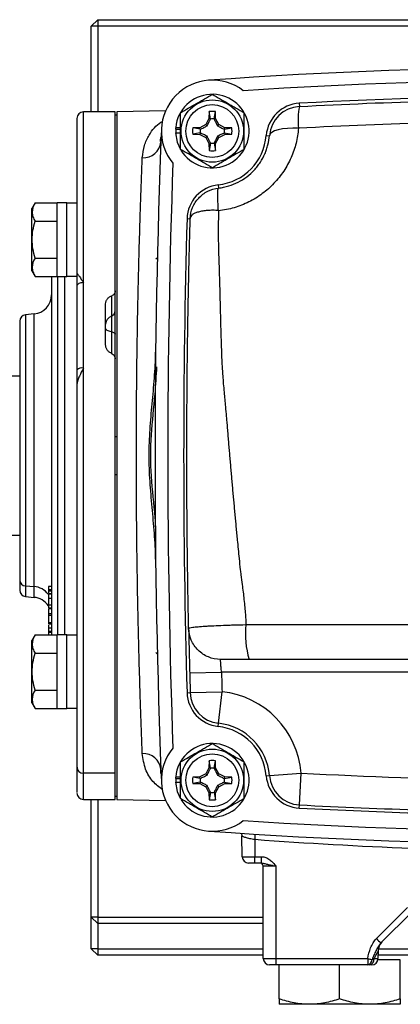
# Model space of a CAD drawing. Units: inches. Extents: x -11.4 to 38.4, y -8.3 to 20.2.
# Drawn here: x 31.7 to 34, y 2.9 to 9 of the extents above; entities that cross this region are included whole.
import ezdxf

# ---------------------------------------------------------------- set-up
doc = ezdxf.new("R2010")
doc.units = ezdxf.units.IN
doc.header["$MEASUREMENT"] = 0

msp = doc.modelspace()

# ---------------------------------------------------------------- linework, layer by layer
at = {"color": 7, "linetype": 'Continuous', "lineweight": 25}
for p, q in [((32.1353, 9.0072), (32.0959, 8.9678)), ((32.0959, 8.4363), (32.0959, 8.9678)), ((32.1353, 8.9678), (32.0959, 8.9678)), ((32.1353, 9.0072), (34.5701, 9.0072)), ((32.1353, 9.0072), (32.1353, 8.9678)), ((34.434, 8.9678), (32.1353, 8.9678)), ((32.1353, 8.9678), (32.1353, 8.4363)), ((33.3817, 8.49), (33.3828, 8.4703)), ((32.2436, 8.4363), (32.0467, 8.4363)), ((32.0467, 7.3809), (32.0467, 8.4363)), ((32.2436, 7.3299), (32.2436, 8.4363)), ((32.2534, 8.4166), (32.2436, 8.4166)), ((32.5551, 8.4439), (32.2534, 8.4363)), ((32.2534, 8.4363), (32.2534, 4.1844)), ((32.824, 8.4386), (32.8232, 8.3955)), ((32.8326, 8.3931), (32.824, 8.4386)), ((32.8553, 8.3931), (32.864, 8.4386)), ((32.8647, 8.3955), (32.864, 8.4386)), ((32.8036, 8.3586), (32.7667, 8.339)), ((32.8232, 8.3955), (32.8036, 8.3586)), ((32.8119, 8.3503), (32.8036, 8.3586)), ((32.8326, 8.3931), (32.8232, 8.3955)), ((32.8553, 8.3931), (32.8647, 8.3955)), ((32.8843, 8.3586), (32.8647, 8.3955)), ((32.8761, 8.3503), (32.8843, 8.3586)), ((32.9212, 8.339), (32.8843, 8.3586)), ((32.6169, 8.33), (32.6179, 8.33)), ((32.6169, 8.3064), (32.6471, 8.3064)), ((32.6177, 8.3404), (32.6471, 8.3404)), ((32.6179, 8.33), (32.6471, 8.33)), ((32.7667, 8.339), (32.7236, 8.3382)), ((32.7691, 8.3296), (32.7236, 8.3382)), ((32.7691, 8.3069), (32.7236, 8.2982)), ((32.7236, 8.2982), (32.7667, 8.2975)), ((32.7691, 8.3296), (32.7667, 8.339)), ((32.7691, 8.3069), (32.7667, 8.2975)), ((32.7667, 8.2975), (32.8036, 8.2779)), ((32.8119, 8.2861), (32.8036, 8.2779)), ((32.8761, 8.2861), (32.8843, 8.2779)), ((32.8843, 8.2779), (32.9212, 8.2975)), ((32.9188, 8.3296), (32.9212, 8.339)), ((32.9188, 8.3296), (32.9644, 8.3382)), ((32.9188, 8.3069), (32.9644, 8.2982)), ((32.9188, 8.3069), (32.9212, 8.2975)), ((32.9644, 8.3382), (32.9212, 8.339)), ((32.9212, 8.2975), (32.9644, 8.2982)), ((33.1775, 8.2912), (33.1971, 8.2896)), ((32.8036, 8.2779), (32.8232, 8.241)), ((32.8326, 8.2434), (32.8232, 8.241)), ((32.8232, 8.241), (32.824, 8.1978)), ((32.8326, 8.2434), (32.824, 8.1978)), ((32.8553, 8.2434), (32.864, 8.1978)), ((32.8553, 8.2434), (32.8647, 8.241)), ((32.864, 8.1978), (32.8647, 8.241)), ((32.8647, 8.241), (32.8843, 8.2779)), ((32.8805, 7.9856), (32.8827, 7.966)), ((31.7477, 7.8739), (31.7278, 7.8395)), ((31.7477, 7.8739), (31.8853, 7.8739)), ((31.9444, 7.874), (31.8853, 7.874)), ((31.8853, 7.4193), (31.8853, 7.874)), ((31.9444, 7.4193), (31.9444, 7.874)), ((32.0073, 7.873), (31.9444, 7.873)), ((32.0073, 7.873), (32.0073, 7.4202)), ((31.7278, 7.4537), (31.7278, 7.8395)), ((31.7477, 7.7603), (31.8853, 7.7603)), ((32.6877, 7.7765), (32.7074, 7.776)), ((31.7477, 7.533), (31.8853, 7.533)), ((32.4955, 7.5285), (32.5042, 7.5372)), ((31.7278, 7.4537), (31.7477, 7.4193)), ((32.0073, 7.4388), (32.0073, 7.3611)), ((31.7477, 7.4193), (31.8853, 7.4193)), ((31.8853, 7.4193), (31.9444, 7.4193)), ((31.8872, 7.4193), (31.8872, 5.2014)), ((31.9327, 5.2014), (31.9327, 7.4193)), ((31.9444, 7.4202), (32.0073, 7.4202)), ((32.0467, 6.8521), (32.0467, 7.3809)), ((32.2436, 7.3223), (32.2436, 7.3299)), ((32.2436, 6.9086), (32.2436, 7.3223)), ((32.1845, 6.9949), (32.1845, 7.2495)), ((32.2199, 7.2979), (32.2199, 7.1732)), ((31.742, 7.1867), (31.689, 7.1821)), ((31.689, 7.1821), (31.689, 5.505)), ((31.742, 5.5007), (31.742, 7.1867)), ((32.2199, 7.1732), (32.2199, 7.0767)), ((32.2199, 7.0767), (32.2199, 6.9433)), ((32.2436, 4.3462), (32.2436, 6.9086)), ((32.0073, 6.8421), (32.0073, 6.7535)), ((32.0467, 4.3462), (32.0467, 6.8521)), ((31.653, 6.8025), (31.5841, 6.8025)), ((32.2436, 6.4285), (32.2534, 6.4285)), ((32.2534, 6.1922), (32.2436, 6.1922)), ((31.5841, 5.8182), (31.653, 5.8182)), ((31.689, 5.505), (31.742, 5.5007)), ((31.689, 5.505), (31.689, 5.4386)), ((31.742, 5.434), (31.742, 5.5007)), ((31.8499, 5.5017), (31.8302, 5.5017)), ((31.8499, 5.501), (31.8302, 5.501)), ((31.8302, 5.4833), (31.8499, 5.4833)), ((31.8302, 5.4833), (31.8302, 5.4747)), ((31.689, 5.4386), (31.742, 5.434)), ((31.8302, 5.4747), (31.8499, 5.4747)), ((31.8499, 5.456), (31.8302, 5.456)), ((31.8302, 5.4548), (31.8499, 5.4548)), ((31.8302, 5.429), (31.8499, 5.429)), ((31.8302, 5.3884), (31.8499, 5.3884)), ((31.8302, 5.3691), (31.8499, 5.3691)), ((31.8302, 5.3652), (31.8499, 5.3652)), ((31.8302, 5.3633), (31.8302, 5.3631)), ((31.8499, 5.3631), (31.8302, 5.3631)), ((31.8302, 5.3631), (31.8302, 5.3334)), ((31.8302, 5.3334), (31.8499, 5.3334)), ((31.8302, 5.3334), (31.8302, 5.3246)), ((31.8302, 5.3246), (31.8499, 5.3246)), ((31.8302, 5.3246), (31.8302, 5.2783)), ((31.8302, 5.2783), (31.8499, 5.2783)), ((31.8302, 5.2783), (31.8302, 5.2694)), ((31.8302, 5.2694), (31.8499, 5.2694)), ((31.8302, 5.2612), (31.8302, 5.256)), ((31.8302, 5.2456), (31.8499, 5.2456)), ((33.0517, 5.2653), (37.0457, 5.2653)), ((31.7477, 5.2014), (31.7278, 5.167)), ((31.7477, 5.2014), (31.8853, 5.2014)), ((31.8302, 5.2239), (31.8499, 5.2239)), ((31.8302, 5.2185), (31.8499, 5.2185)), ((31.9444, 5.2014), (31.8853, 5.2014)), ((31.8853, 4.7467), (31.8853, 5.2014)), ((31.9444, 4.7467), (31.9444, 5.2014)), ((32.0073, 5.2005), (31.9444, 5.2005)), ((32.0073, 5.2005), (32.0073, 4.7477)), ((31.7278, 4.7812), (31.7278, 5.167)), ((31.7477, 5.0877), (31.8853, 5.0877)), ((32.5042, 5.0835), (32.4955, 5.0922)), ((37.0258, 5.0505), (33.0716, 5.0505)), ((32.7041, 4.9666), (32.9008, 4.9718)), ((37.1965, 4.9718), (32.9008, 4.9718)), ((31.7477, 4.8604), (31.8853, 4.8604)), ((32.6877, 4.8442), (32.7074, 4.8447)), ((32.7074, 4.8447), (32.9042, 4.8504)), ((32.8827, 4.6547), (32.9042, 4.8504)), ((31.7278, 4.7812), (31.7477, 4.7468)), ((31.7477, 4.7468), (31.8853, 4.7468)), ((31.8853, 4.7467), (31.9444, 4.7467)), ((31.9444, 4.7477), (32.0073, 4.7477)), ((32.8805, 4.6351), (32.8827, 4.6547)), ((32.824, 4.4229), (32.8232, 4.3797)), ((32.8326, 4.3773), (32.824, 4.4229)), ((32.8553, 4.3773), (32.864, 4.4229)), ((32.8647, 4.3797), (32.864, 4.4229)), ((32.2436, 4.3462), (32.0467, 4.3462)), ((32.0467, 4.1844), (32.0467, 4.3462)), ((32.2436, 4.1844), (32.2436, 4.3462)), ((32.6177, 4.3247), (32.6471, 4.3247)), ((32.8036, 4.3428), (32.7667, 4.3232)), ((32.8232, 4.3797), (32.8036, 4.3428)), ((32.8119, 4.3346), (32.8036, 4.3428)), ((32.8326, 4.3773), (32.8232, 4.3797)), ((32.8553, 4.3773), (32.8647, 4.3797)), ((32.8843, 4.3428), (32.8647, 4.3797)), ((32.8761, 4.3346), (32.8843, 4.3428)), ((32.9212, 4.3232), (32.8843, 4.3428)), ((33.1775, 4.3295), (33.1971, 4.3311)), ((33.1971, 4.3311), (33.3933, 4.347)), ((33.3828, 4.1504), (33.3933, 4.347)), ((32.6169, 4.3143), (32.6179, 4.3143)), ((32.6169, 4.2907), (32.6471, 4.2907)), ((32.6179, 4.3143), (32.6471, 4.3143)), ((32.7667, 4.3232), (32.7236, 4.3225)), ((32.7691, 4.3138), (32.7236, 4.3225)), ((32.7691, 4.2911), (32.7236, 4.2825)), ((32.7236, 4.2825), (32.7667, 4.2817)), ((32.7691, 4.3138), (32.7667, 4.3232)), ((32.7691, 4.2911), (32.7667, 4.2817)), ((32.7667, 4.2817), (32.8036, 4.2621)), ((32.8119, 4.2704), (32.8036, 4.2621)), ((32.8761, 4.2704), (32.8843, 4.2621)), ((32.8843, 4.2621), (32.9212, 4.2817)), ((32.9188, 4.3138), (32.9212, 4.3232)), ((32.9188, 4.3138), (32.9644, 4.3225)), ((32.9188, 4.2911), (32.9644, 4.2825)), ((32.9188, 4.2911), (32.9212, 4.2817)), ((32.9644, 4.3225), (32.9212, 4.3232)), ((32.9212, 4.2817), (32.9644, 4.2825)), ((32.2436, 4.204), (32.2534, 4.204)), ((32.8036, 4.2621), (32.8232, 4.2252)), ((32.8326, 4.2276), (32.8232, 4.2252)), ((32.8232, 4.2252), (32.824, 4.1821)), ((32.8326, 4.2276), (32.824, 4.1821)), ((32.8553, 4.2276), (32.864, 4.1821)), ((32.8553, 4.2276), (32.8647, 4.2252)), ((32.864, 4.1821), (32.8647, 4.2252)), ((32.8647, 4.2252), (32.8843, 4.2621)), ((32.0467, 4.1844), (32.2436, 4.1844)), ((32.0959, 3.456), (32.0959, 4.1844)), ((32.1353, 4.1844), (32.1353, 3.456)), ((32.2534, 4.1844), (32.5551, 4.1768)), ((33.3817, 4.1307), (33.3828, 4.1504)), ((33.0291, 3.8293), (33.0269, 3.9593)), ((33.106, 3.9351), (33.1079, 3.8293)), ((33.1079, 3.7907), (33.0685, 3.7907)), ((33.1079, 3.8293), (33.1479, 3.8293)), ((33.1079, 3.7907), (33.1079, 3.8293)), ((33.1479, 3.7907), (33.1079, 3.7907)), ((33.1479, 3.7907), (33.1479, 3.8293)), ((33.1589, 3.2001), (33.1589, 3.771)), ((33.2377, 3.7713), (33.2377, 3.1994)), ((33.8588, 3.323), (34.0511, 3.5153)), ((34.079, 3.4882), (33.8867, 3.2959)), ((32.0959, 3.456), (32.1353, 3.4166)), ((32.1353, 3.456), (32.0959, 3.456)), ((32.0959, 3.2592), (32.0959, 3.456)), ((32.1353, 3.456), (33.1589, 3.456)), ((32.1353, 3.456), (32.1353, 3.4166)), ((33.1589, 3.4166), (32.1353, 3.4166)), ((32.1353, 3.4166), (32.1353, 3.2592)), ((32.1353, 3.2592), (32.0959, 3.2592)), ((32.0959, 3.2592), (32.1353, 3.2198)), ((32.1353, 3.2592), (33.1589, 3.2592)), ((32.1353, 3.2592), (32.1353, 3.2198)), ((33.8691, 3.247), (33.8683, 3.1994)), ((33.8702, 3.2592), (36.2271, 3.2592)), ((33.1589, 3.2198), (32.1353, 3.2198)), ((33.2377, 3.1994), (33.8052, 3.1994)), ((33.2377, 3.1994), (33.2377, 3.1607)), ((33.8052, 3.1994), (33.8052, 3.1607)), ((34.0054, 3.1922), (33.8675, 3.1922)), ((36.2288, 3.2198), (33.8686, 3.2198)), ((34.0054, 2.9501), (34.0054, 3.1922)), ((33.2377, 3.1607), (33.1983, 3.1607)), ((33.8052, 3.1607), (33.2377, 3.1607)), ((33.2573, 2.9501), (33.2573, 3.1607)), ((33.6314, 2.9501), (33.6314, 3.1607)), ((33.8289, 3.1607), (33.817, 3.1607)), ((33.4444, 2.9166), (33.2573, 2.9166)), ((33.8184, 2.9166), (33.4444, 2.9166)), ((34.0054, 2.9166), (33.8184, 2.9166))]:
    msp.add_line(p, q, dxfattribs=at)
at = {"color": 7, "linetype": 'Continuous', "lineweight": 25, "flags": 128}
for points in [[(32.6169, 8.3064), (32.6273, 8.2494), (32.6453, 8.2076)], [(33.3769, 8.3355), (33.3416, 8.3362), (33.3081, 8.3347), (33.2774, 8.3313), (33.2505, 8.3259), (33.2284, 8.3188), (33.2118, 8.3102), (33.2013, 8.3003), (33.1971, 8.2896)], [(32.0467, 7.3809), (32.039, 7.3805), (32.0316, 7.3794), (32.0248, 7.3776), (32.0189, 7.3751), (32.014, 7.3721), (32.0103, 7.3687), (32.0081, 7.365), (32.0073, 7.3611)], [(32.2199, 7.0767), (32.2124, 7.0783), (32.2055, 7.0802), (32.1993, 7.0825), (32.1942, 7.0851), (32.19, 7.0879), (32.187, 7.091), (32.1851, 7.0942), (32.1845, 7.0975)], [(32.2199, 7.0767), (32.225, 7.0757), (32.2296, 7.0744), (32.2337, 7.0729), (32.2371, 7.0712), (32.2399, 7.0693), (32.2419, 7.0672), (32.2432, 7.0651), (32.2436, 7.0629)], [(32.6169, 4.2907), (32.6273, 4.2337), (32.6453, 4.1919)], [(33.0251, 3.9744), (33.0253, 3.9736), (33.0269, 3.9593)]]:
    msp.add_lwpolyline(points, dxfattribs=at)
at = {"color": 7, "linetype": 'Continuous', "lineweight": 25}
for centre, radius in [((32.844, 8.3182), 0.1929), ((32.844, 8.3182), 0.1634), ((32.844, 4.3025), 0.1929), ((32.844, 4.3025), 0.1634)]:
    msp.add_circle(centre, radius, dxfattribs=at)
for centre, radius, start, end in [((35.0487, -22.5085), 31.2205, 85.90918, 94.09082), ((32.844, 8.3182), 0.315, 52.48845, 219.2794), ((35.0487, -22.5085), 31.1417, 86.29393, 93.70607), ((32.844, 8.3182), 0.2274, 211.55156, 174.39054), ((35.0487, -22.5085), 31.0433, 86.92184, 93.07816), ((33.3933, 8.2737), 0.2165, 93.07816, 175.3716), ((33.3933, 8.2737), 0.1969, 93.07816, 175.3716), ((33.7994, 8.3847), 0.4253, 168.38933, 186.63991), ((32.0467, 8.397), 0.0394, 90, 180), ((32.844, 8.3182), 0.122, 80.57034, 99.42966), ((32.844, 8.3182), 0.075, 81.12288, 98.87712), ((84.0251, 6.3103), 51.5354, 177.75339, 182.24661), ((32.844, 8.3182), 0.2274, 174.39054, 177.02226), ((32.844, 8.3182), 0.2264, 177.0093, 182.9907), ((32.844, 8.3182), 0.122, 170.57034, 189.42966), ((32.844, 8.3182), 0.075, 171.12288, 188.87712), ((32.844, 8.3182), 0.3346, 276.27184, 355.3716), ((32.844, 8.3182), 0.075, 351.12288, 8.87712), ((32.844, 8.3182), 0.122, 350.57034, 9.42966), ((32.4169, 8.2626), 0.1099, 266.96682, 353.69193), ((32.844, 8.3182), 0.075, 261.12288, 278.87712), ((32.844, 8.3182), 0.122, 260.57034, 279.42966), ((84.0251, 6.3103), 51.4567, 177.9859, 182.0141), ((32.9042, 7.7703), 0.2165, 96.27184, 178.3641), ((84.0251, 6.3103), 51.3583, 178.3641, 181.6359), ((31.7318, 7.3044), 0.1181, 275, 0), ((32.2071, 7.2073), 0.0364, 290.5618, 358.79603), ((31.6924, 7.1429), 0.0394, 95, 180), ((32.2391, 7.122), 0.0546, 110.5618, 178.79603), ((32.0375, 6.806), 0.0471, 78.72144, 129.87157), ((31.6906, 5.5426), 0.0377, 182.09869, 267.43127), ((31.7336, 5.3809), 0.1201, 36.4905, 85.97372), ((31.6924, 5.4778), 0.0394, 180, 265), ((31.7318, 5.3163), 0.1181, 33.55731, 85), ((33.6101, 5.2087), 0.5613, 174.21725, 196.37317), ((84.0251, 6.3103), 51.3386, 181.49983, 181.6359), ((84.0251, 6.3103), 51.1417, 181.49983, 181.6359), ((32.9042, 4.8504), 0.2165, 181.6359, 263.72816), ((32.9042, 4.8504), 0.1969, 181.6359, 263.72816), ((32.844, 4.3025), 0.5512, 4.6284, 83.72816), ((32.844, 4.3025), 0.3346, 4.6284, 83.72816), ((32.844, 4.3025), 0.3543, 4.6284, 83.72816), ((32.844, 4.3025), 0.2274, 211.55156, 174.39054), ((32.4169, 4.3581), 0.1099, 6.30806, 93.03318), ((32.844, 4.3025), 0.315, 140.7206, 307.51155), ((32.844, 4.3025), 0.122, 80.57034, 99.42966), ((32.0453, 4.3841), 0.038, 182.35549, 272.1761), ((32.844, 4.3025), 0.2274, 174.39054, 177.02226), ((32.844, 4.3025), 0.075, 81.12288, 98.87712), ((33.3933, 4.347), 0.2165, 184.6284, 266.92184), ((33.3933, 4.347), 0.1969, 184.6284, 266.92184), ((35.0487, 35.1292), 30.8268, 266.92184, 269.2168), ((32.844, 4.3025), 0.2264, 177.0093, 182.9907), ((32.844, 4.3025), 0.122, 170.57034, 189.42966), ((32.844, 4.3025), 0.075, 171.12288, 188.87712), ((32.844, 4.3025), 0.075, 351.12288, 8.87712), ((32.844, 4.3025), 0.122, 350.57034, 9.42966), ((32.0467, 4.2237), 0.0394, 180, 270), ((32.844, 4.3025), 0.075, 261.12288, 278.87712), ((32.844, 4.3025), 0.122, 260.57034, 279.42966), ((35.0487, 35.1292), 31.0236, 266.92184, 269.74924), ((35.0487, 35.1292), 31.0433, 266.92184, 269.74924), ((35.0487, 35.1292), 31.1417, 266.29393, 273.70607), ((35.0487, 35.1292), 31.2205, 265.90918, 274.09082), ((86.7368, -0.0401), 53.7779, 175.72457, 175.76088), ((33.0685, 3.83), 0.0394, 181, 270), ((33.1392, 3.771), 0.0197, 0, 90), ((34.4205, 3.8711), 0.7847, 224.29607, 227.13566), ((33.9478, 3.2457), 0.0787, 135, 179), ((33.1983, 3.2001), 0.0394, 180, 270), ((34.1414, 4.9141), 1.7473, 258.90604, 259.79501), ((33.799, 3.193), 0.0329, 280.85713, 2.43912), ((33.81, 3.1948), 0.0347, 281.63626, 7.23893), ((33.8289, 3.2001), 0.0394, 270, 359)]:
    msp.add_arc(centre, radius, start, end, dxfattribs=at)
for centre, major_axis, ratio, start_param, end_param in [((33.1079, 3.83), (0.0787, 0.0007), 0.008724, 3.141669, 4.712161), ((33.2377, 3.771), (0.0787, 0), 0.004363, 1.570796, 3.141593), ((33.7875, 3.0854), (0.0816, 0.1617), 0.003299, 6.276353, 7.075078), ((33.2377, 3.2001), (0.0787, 0), 0.008726, 3.141593, 4.712389), ((33.7895, 3.2001), (0.0787, -0.0007), 0.008724, 5.484384, 6.283109)]:
    msp.add_ellipse(centre, major_axis=major_axis, ratio=ratio, start_param=start_param, end_param=end_param, dxfattribs=at)
for points, knots in [([(32.6471, 8.4319), (32.6792, 8.4504), (32.7119, 8.4693), (32.7537, 8.4934), (32.7621, 8.4983), (32.7788, 8.5079), (32.787, 8.5126), (32.8116, 8.5269), (32.8279, 8.5362), (32.844, 8.5455)], [0, 0, 0, 0, 0.5, 0.5, 0.625, 0.625, 0.75, 0.75, 1, 1, 1, 1]), ([(32.844, 8.5455), (32.8761, 8.527), (32.9087, 8.5081), (32.9506, 8.484), (32.959, 8.4791), (32.9756, 8.4695), (32.9839, 8.4648), (33.0085, 8.4505), (33.0247, 8.4412), (33.0408, 8.4319)], [0, 0, 0, 0, 0.5, 0.5, 0.625, 0.625, 0.75, 0.75, 1, 1, 1, 1]), ([(33.3828, 8.4703), (33.937, 8.5001), (34.4923, 8.5151), (35.6051, 8.5151), (36.1604, 8.5001), (36.7146, 8.4703)], [0, 0, 0, 0, 0.5, 0.5, 1, 1, 1, 1]), ([(32.6471, 8.2046), (32.6471, 8.2231), (32.6471, 8.242), (32.6471, 8.2799), (32.6471, 8.299), (32.6471, 8.3375), (32.6471, 8.357), (32.6471, 8.3949), (32.6471, 8.4135), (32.6471, 8.4319)], [0, 0, 0, 0, 0.25, 0.25, 0.5, 0.5, 0.75, 0.75, 1, 1, 1, 1]), ([(33.0408, 8.2046), (33.0408, 8.2231), (33.0408, 8.242), (33.0408, 8.2799), (33.0408, 8.299), (33.0408, 8.3375), (33.0408, 8.357), (33.0408, 8.3949), (33.0408, 8.4135), (33.0408, 8.4319)], [0, 0, 0, 0, 0.25, 0.25, 0.5, 0.5, 0.75, 0.75, 1, 1, 1, 1]), ([(32.0073, 8.3933), (32.0073, 8.3939), (32.0073, 8.3957), (32.0073, 8.3661), (32.0073, 8.3068), (32.0073, 8.217), (32.0073, 8.1008), (32.0073, 7.9612), (32.0073, 7.8021), (32.0073, 7.6291), (32.0073, 7.5017), (32.0073, 7.4388)], [0, 0, 0, 0, 0.0631257, 0.1828956, 0.3035313, 0.4241583, 0.5439283, 0.6626251, 0.7776163, 0.8901365, 1, 1, 1, 1]), ([(32.4111, 8.1528), (32.4142, 8.1788), (32.4204, 8.2312), (32.4591, 8.3066), (32.4975, 8.3579), (32.5331, 8.376), (32.5365, 8.3778)], [0, 0, 0, 0, 0.263079, 0.530634, 0.954242, 1, 1, 1, 1]), ([(32.7699, 8.3298), (32.7767, 8.333), (32.7836, 8.3363), (32.7975, 8.3431), (32.8045, 8.3466), (32.8119, 8.3503)], [0, 0, 0, 0, 0.5, 0.5, 1, 1, 1, 1]), ([(32.8119, 8.3503), (32.8156, 8.3576), (32.8191, 8.3647), (32.8258, 8.3786), (32.8291, 8.3855), (32.8324, 8.3923)], [0, 0, 0, 0, 0.5, 0.5, 1, 1, 1, 1]), ([(32.8555, 8.3923), (32.8588, 8.3855), (32.8621, 8.3786), (32.8688, 8.3647), (32.8723, 8.3576), (32.8761, 8.3503)], [0, 0, 0, 0, 0.5, 0.5, 1, 1, 1, 1]), ([(32.8761, 8.3503), (32.8834, 8.3466), (32.8904, 8.3431), (32.9043, 8.3363), (32.9112, 8.333), (32.9181, 8.3298)], [0, 0, 0, 0, 0.5, 0.5, 1, 1, 1, 1]), ([(36.7204, 8.3355), (36.1643, 8.3656), (35.607, 8.3806), (34.4903, 8.3806), (33.9331, 8.3656), (33.3769, 8.3355)], [0, 0, 0, 0, 0.5, 0.5, 1, 1, 1, 1]), ([(32.8119, 8.2861), (32.8046, 8.2898), (32.7975, 8.2933), (32.7836, 8.3001), (32.7767, 8.3034), (32.7699, 8.3067)], [0, 0, 0, 0, 0.5, 0.5, 1, 1, 1, 1]), ([(32.8324, 8.2441), (32.8291, 8.2509), (32.8258, 8.2578), (32.8191, 8.2717), (32.8156, 8.2788), (32.8119, 8.2861)], [0, 0, 0, 0, 0.5, 0.5, 1, 1, 1, 1]), ([(32.8761, 8.2861), (32.8723, 8.2788), (32.8689, 8.2718), (32.8621, 8.2578), (32.8588, 8.2509), (32.8555, 8.2441)], [0, 0, 0, 0, 0.5, 0.5, 1, 1, 1, 1]), ([(32.9181, 8.3067), (32.9112, 8.3034), (32.9044, 8.3001), (32.8904, 8.2933), (32.8834, 8.2898), (32.8761, 8.2861)], [0, 0, 0, 0, 0.5, 0.5, 1, 1, 1, 1]), ([(32.8827, 7.966), (32.8932, 7.9672), (32.9037, 7.9688), (32.9246, 7.973), (32.935, 7.9756), (32.9654, 7.9847), (32.985, 7.9925), (33.0226, 8.0115), (33.0408, 8.0229), (33.0741, 8.048), (33.0894, 8.0619), (33.1105, 8.0845), (33.1172, 8.0924), (33.1298, 8.1085), (33.1356, 8.1168), (33.152, 8.142), (33.1614, 8.1595), (33.1731, 8.1867), (33.1767, 8.196), (33.1829, 8.2145), (33.1856, 8.2238), (33.1925, 8.2518), (33.1956, 8.2706), (33.1971, 8.2896)], [0, 0, 0, 0, 0.0625, 0.0625, 0.125, 0.125, 0.25, 0.25, 0.375, 0.375, 0.5, 0.5, 0.5625, 0.5625, 0.625, 0.625, 0.75, 0.75, 0.8125, 0.8125, 0.875, 0.875, 1, 1, 1, 1]), ([(33.3769, 8.3355), (33.3744, 8.3043), (33.3693, 8.2736), (33.3579, 8.2282), (33.3534, 8.2131), (33.3431, 8.1833), (33.3373, 8.1684), (33.3181, 8.1249), (33.3029, 8.0972), (33.2765, 8.0573), (33.2671, 8.0444), (33.247, 8.0191), (33.2364, 8.0069), (33.2031, 7.9718), (33.179, 7.9504), (33.14, 7.9214), (33.1264, 7.9122), (33.0985, 7.895), (33.0842, 7.8871), (33.0406, 7.8654), (33.0105, 7.8535), (32.9635, 7.8396), (32.9475, 7.8356), (32.9153, 7.8291), (32.8991, 7.8266), (32.8828, 7.8248)], [0, 0, 0, 0, 0.125, 0.125, 0.1875, 0.1875, 0.25, 0.25, 0.375, 0.375, 0.4375, 0.4375, 0.5, 0.5, 0.625, 0.625, 0.6875, 0.6875, 0.75, 0.75, 0.875, 0.875, 0.9375, 0.9375, 1, 1, 1, 1]), ([(32.5238, 8.2537), (32.5238, 8.2567), (32.5235, 8.2673), (32.5261, 8.276), (32.528, 8.2823)], [0, 0, 0, 0, 0.2799916, 1, 1, 1, 1]), ([(32.844, 8.0909), (32.8118, 8.1095), (32.7792, 8.1283), (32.7374, 8.1525), (32.7289, 8.1573), (32.7123, 8.1669), (32.7041, 8.1717), (32.6794, 8.1859), (32.6632, 8.1953), (32.6471, 8.2046)], [0, 0, 0, 0, 0.5, 0.5, 0.625, 0.625, 0.75, 0.75, 1, 1, 1, 1]), ([(33.0408, 8.2046), (33.0087, 8.186), (32.976, 8.1672), (32.9342, 8.143), (32.9258, 8.1382), (32.9092, 8.1286), (32.9009, 8.1238), (32.8763, 8.1096), (32.86, 8.1002), (32.844, 8.0909)], [0, 0, 0, 0, 0.5, 0.5, 0.625, 0.625, 0.75, 0.75, 1, 1, 1, 1]), ([(32.4111, 4.4679), (32.4092, 4.5148), (32.4072, 4.5668), (32.4041, 4.6522), (32.4031, 4.6819), (32.4009, 4.7437), (32.3999, 4.7756), (32.3967, 4.8742), (32.3946, 4.9437), (32.3905, 5.0903), (32.3885, 5.1674), (32.3857, 5.2889), (32.3848, 5.3301), (32.3831, 5.4133), (32.3823, 5.4554), (32.3801, 5.5834), (32.3788, 5.6708), (32.3772, 5.8049), (32.3767, 5.8501), (32.3761, 5.9187), (32.3759, 5.9418), (32.3756, 5.9878), (32.3754, 6.0108), (32.3747, 6.1259), (32.3745, 6.218), (32.3745, 6.4025), (32.3747, 6.4947), (32.3756, 6.6333), (32.3759, 6.6795), (32.3767, 6.7707), (32.3772, 6.8158), (32.3788, 6.9497), (32.3801, 7.0371), (32.3823, 7.1652), (32.3831, 7.2074), (32.3848, 7.2909), (32.3857, 7.3323), (32.3885, 7.4534), (32.3905, 7.5303), (32.3945, 7.6768), (32.3967, 7.7464), (32.3993, 7.8288), (32.3999, 7.845), (32.4009, 7.877), (32.4015, 7.8927), (32.4031, 7.9391), (32.4041, 7.9687), (32.4072, 8.0539), (32.4092, 8.1059), (32.4111, 8.1528)], [0, 0, 0, 0, 0.0625, 0.0625, 0.09375, 0.09375, 0.125, 0.125, 0.1875, 0.1875, 0.25, 0.25, 0.28125, 0.28125, 0.3125, 0.3125, 0.375, 0.375, 0.40625, 0.40625, 0.421875, 0.421875, 0.4375, 0.4375, 0.5, 0.5, 0.5625, 0.5625, 0.59375, 0.59375, 0.625, 0.625, 0.6875, 0.6875, 0.71875, 0.71875, 0.75, 0.75, 0.8125, 0.8125, 0.875, 0.875, 0.890625, 0.890625, 0.90625, 0.90625, 0.9375, 0.9375, 1, 1, 1, 1]), ([(32.7074, 7.7764), (32.7081, 7.8), (32.7132, 7.8234), (32.7266, 7.856), (32.7319, 7.8664), (32.7445, 7.8861), (32.7518, 7.8955), (32.7676, 7.9126), (32.7762, 7.9204), (32.7948, 7.9344), (32.8049, 7.9407), (32.8363, 7.9566), (32.8593, 7.9634), (32.8827, 7.966)], [0, 0, 0, 0, 0.25, 0.25, 0.375, 0.375, 0.5, 0.5, 0.625, 0.625, 0.75, 0.75, 1, 1, 1, 1]), ([(32.8824, 7.8252), (32.8807, 7.8453), (32.8794, 7.8644), (32.8777, 7.8986), (32.8773, 7.9139), (32.8773, 7.9326), (32.8774, 7.9382), (32.8779, 7.948), (32.8782, 7.9522), (32.8792, 7.9589), (32.8797, 7.9615), (32.881, 7.965), (32.8818, 7.9659), (32.8827, 7.966)], [0, 0, 0, 0, 0.25, 0.25, 0.5, 0.5, 0.625, 0.625, 0.75, 0.75, 0.875, 0.875, 1, 1, 1, 1]), ([(31.7477, 7.8739), (31.737, 7.8554), (31.7301, 7.8365), (31.7301, 7.8124), (31.7305, 7.8075), (31.7321, 7.7979), (31.7333, 7.7931), (31.7379, 7.7789), (31.7423, 7.7696), (31.7477, 7.7603)], [0, 0, 0, 0, 0.5, 0.5, 0.625, 0.625, 0.75, 0.75, 1, 1, 1, 1]), ([(32.8824, 7.8252), (32.8819, 7.8257), (32.8811, 7.8258), (32.8797, 7.8262), (32.879, 7.8263), (32.8768, 7.8267), (32.8753, 7.8269), (32.8709, 7.8274), (32.868, 7.8276), (32.8592, 7.8281), (32.8535, 7.8283), (32.8364, 7.8283), (32.8253, 7.8278), (32.804, 7.8261), (32.794, 7.8248), (32.7752, 7.8216), (32.7663, 7.8197), (32.7503, 7.8152), (32.7432, 7.8127), (32.7307, 7.8071), (32.7253, 7.8041), (32.7167, 7.7975), (32.7134, 7.794), (32.71, 7.7883), (32.7091, 7.7863), (32.7082, 7.7831), (32.7079, 7.782), (32.7077, 7.7802), (32.7076, 7.7796), (32.7075, 7.7785), (32.7075, 7.7782), (32.7075, 7.7774), (32.7074, 7.777), (32.7074, 7.7764)], [0, 0, 0, 0, 0.007813, 0.007813, 0.015625, 0.015625, 0.03125, 0.03125, 0.0625, 0.0625, 0.125, 0.125, 0.25, 0.25, 0.375, 0.375, 0.5, 0.5, 0.625, 0.625, 0.75, 0.75, 0.875, 0.875, 0.9375, 0.9375, 0.96875, 0.96875, 0.984375, 0.984375, 0.992188, 0.992188, 1, 1, 1, 1]), ([(32.8828, 7.8248), (32.8824, 7.8124), (32.8815, 7.7806), (32.8806, 7.7289), (32.8806, 7.6689), (32.8817, 7.5983), (32.8844, 7.5176), (32.8872, 7.4344), (32.8896, 7.3441), (32.8922, 7.2378), (32.8953, 7.119), (32.8984, 7.0124), (32.9008, 6.9377), (32.9028, 6.8859), (32.9053, 6.8448), (32.9084, 6.8018), (32.9122, 6.7539), (32.9179, 6.6906), (32.9241, 6.6229), (32.9296, 6.5622), (32.9335, 6.5177), (32.9365, 6.4798), (32.9399, 6.4391), (32.9433, 6.3983), (32.9468, 6.3576), (32.9502, 6.3168), (32.9537, 6.2761), (32.9573, 6.2354), (32.9608, 6.1947), (32.9644, 6.154), (32.968, 6.1134), (32.9717, 6.0727), (32.9754, 6.0321), (32.9791, 5.9915), (32.9828, 5.9509), (32.9866, 5.9103), (32.9904, 5.8698), (32.9942, 5.8292), (33.0005, 5.764), (33.0078, 5.6891), (33.0153, 5.6172), (33.0222, 5.5636), (33.03, 5.5023), (33.0385, 5.4355), (33.0449, 5.3739), (33.0484, 5.3333), (33.0505, 5.2976), (33.0513, 5.2765), (33.0517, 5.2653)], [0, 0, 0, 0, 0.014834, 0.037845, 0.061609, 0.086131, 0.121778, 0.157405, 0.184834, 0.228568, 0.282971, 0.324794, 0.354036, 0.370699, 0.385561, 0.402377, 0.421147, 0.441874, 0.476838, 0.500573, 0.513079, 0.528993, 0.544894, 0.560782, 0.576658, 0.59252, 0.608369, 0.624206, 0.64003, 0.65584, 0.671638, 0.687423, 0.703195, 0.718955, 0.734701, 0.750435, 0.766155, 0.781863, 0.797558, 0.84203, 0.868754, 0.881105, 0.904443, 0.940119, 0.958784, 0.975716, 0.987075, 1, 1, 1, 1]), ([(31.7477, 7.533), (31.7423, 7.5515), (31.7379, 7.5704), (31.7317, 7.6083), (31.7301, 7.6274), (31.7301, 7.6659), (31.7318, 7.6854), (31.738, 7.7233), (31.7424, 7.7419), (31.7477, 7.7603)], [0, 0, 0, 0, 0.25, 0.25, 0.5, 0.5, 0.75, 0.75, 1, 1, 1, 1]), ([(32.6976, 5.2433), (32.6974, 5.2505), (32.6971, 5.2656), (32.6966, 5.2893), (32.6961, 5.3148), (32.6956, 5.3422), (32.6951, 5.3715), (32.6945, 5.4011), (32.6939, 5.4381), (32.6932, 5.4795), (32.6925, 5.5232), (32.6917, 5.5767), (32.6907, 5.6508), (32.6894, 5.7568), (32.6882, 5.8839), (32.6872, 6.0234), (32.6866, 6.167), (32.6864, 6.2844), (32.6865, 6.4007), (32.6868, 6.5055), (32.6873, 6.6053), (32.6878, 6.6868), (32.6884, 6.7566), (32.6891, 6.8357), (32.6901, 6.9214), (32.6914, 7.0264), (32.6932, 7.1469), (32.6958, 7.2956), (32.6984, 7.4202), (32.7007, 7.5206), (32.702, 7.573), (32.7034, 7.6292), (32.7052, 7.6962), (32.7066, 7.7477), (32.7074, 7.776)], [0, 0, 0, 0, 0.00852, 0.017772, 0.027759, 0.038482, 0.049942, 0.06214, 0.073258, 0.093316, 0.110743, 0.124508, 0.156087, 0.197599, 0.249052, 0.305329, 0.361592, 0.417847, 0.443574, 0.49856, 0.541384, 0.561167, 0.5946, 0.623762, 0.65473, 0.696428, 0.748865, 0.798599, 0.874279, 0.897981, 0.918931, 0.937134, 0.965593, 1, 1, 1, 1]), ([(31.7477, 7.533), (31.737, 7.5144), (31.7301, 7.4956), (31.7301, 7.4714), (31.7305, 7.4666), (31.7321, 7.457), (31.7333, 7.4522), (31.7379, 7.438), (31.7423, 7.4286), (31.7477, 7.4193)], [0, 0, 0, 0, 0.5, 0.5, 0.625, 0.625, 0.75, 0.75, 1, 1, 1, 1]), ([(32.0073, 7.4388), (32.0076, 7.4383), (32.0082, 7.4374), (32.0132, 7.4312), (32.0254, 7.4151), (32.0382, 7.3946), (32.0467, 7.3809)], [0, 0, 0, 0, 0.115396, 0.250707, 0.500917, 1, 1, 1, 1]), ([(31.8499, 7.4193), (31.8499, 7.4172), (31.8499, 7.3968), (31.8499, 7.3472), (31.8499, 7.2709), (31.8499, 7.1761), (31.8499, 7.0626), (31.8499, 6.9304), (31.8499, 6.7913), (31.8499, 6.645), (31.8499, 6.4905), (31.8499, 6.3419), (31.8499, 6.2034), (31.8499, 6.0342), (31.8499, 5.8686), (31.8499, 5.7128), (31.8499, 5.603), (31.8499, 5.5013), (31.8499, 5.3998), (31.8499, 5.3041), (31.8499, 5.2354), (31.8499, 5.2072), (31.8499, 5.2014)], [0, 0, 0, 0, 0.005415, 0.052868, 0.099325, 0.145789, 0.205215, 0.263022, 0.319093, 0.375157, 0.432964, 0.492397, 0.538854, 0.585318, 0.680089, 0.727534, 0.774987, 0.821444, 0.867908, 0.927335, 0.985143, 1, 1, 1, 1]), ([(32.2436, 7.3299), (32.2431, 7.326), (32.2423, 7.3181), (32.2354, 7.3077), (32.2273, 7.3011), (32.2216, 7.2987), (32.2199, 7.2979)], [0, 0, 0, 0, 0.29247, 0.584977, 0.876536, 1, 1, 1, 1]), ([(32.1845, 7.2495), (32.1852, 7.2555), (32.1865, 7.2675), (32.1967, 7.2832), (32.2089, 7.2931), (32.2174, 7.2968), (32.2199, 7.2979)], [0, 0, 0, 0, 0.291655, 0.583308, 0.874938, 1, 1, 1, 1]), ([(31.653, 7.1417), (31.653, 7.1394), (31.653, 7.1345), (31.653, 7.0845), (31.653, 7.0168), (31.653, 6.9481), (31.653, 6.8731), (31.653, 6.7688), (31.653, 6.6307), (31.653, 6.4817), (31.653, 6.3213), (31.653, 6.1539), (31.653, 5.9895), (31.653, 5.8634), (31.653, 5.773), (31.653, 5.6928), (31.653, 5.6082), (31.653, 5.5631), (31.653, 5.5412)], [0, 0, 0, 0, 0.06778, 0.142828, 0.217876, 0.254664, 0.29146, 0.362015, 0.428583, 0.495152, 0.565707, 0.639196, 0.714245, 0.789293, 0.82608, 0.862876, 0.933432, 1, 1, 1, 1]), ([(32.2199, 6.9433), (32.2141, 6.9464), (32.2025, 6.9527), (32.1904, 6.9683), (32.1851, 6.9831), (32.1846, 6.9922), (32.1845, 6.9949)], [0, 0, 0, 0, 0.290661, 0.58129, 0.872637, 1, 1, 1, 1]), ([(32.2199, 6.9433), (32.2238, 6.9412), (32.2316, 6.9371), (32.2396, 6.9266), (32.2432, 6.9166), (32.2435, 6.9105), (32.2436, 6.9086)], [0, 0, 0, 0, 0.289999, 0.579963, 0.870819, 1, 1, 1, 1]), ([(32.4936, 5.6699), (32.4929, 5.7235), (32.4899, 5.777), (32.4819, 5.8839), (32.4769, 5.9373), (32.4671, 6.0441), (32.4624, 6.0974), (32.4555, 6.2044), (32.4535, 6.258), (32.4535, 6.3648), (32.4556, 6.4181), (32.4625, 6.5247), (32.4672, 6.5779), (32.477, 6.6843), (32.482, 6.7375), (32.4899, 6.844), (32.4929, 6.8974), (32.4936, 6.9508)], [0, 0, 0, 0, 0.125, 0.125, 0.25, 0.25, 0.375, 0.375, 0.5, 0.5, 0.625, 0.625, 0.75, 0.75, 0.875, 0.875, 1, 1, 1, 1]), ([(32.0467, 6.8521), (32.0382, 6.8356), (32.0254, 6.8108), (32.0132, 6.7806), (32.0082, 6.7641), (32.0076, 6.7569), (32.0073, 6.7535)], [0, 0, 0, 0, 0.499086, 0.749294, 0.884599, 1, 1, 1, 1]), ([(32.4994, 6.8608), (32.4962, 6.8042), (32.488, 6.6631), (32.4605, 6.4384), (32.4601, 6.1822), (32.4852, 5.9865), (32.492, 5.8745), (32.4936, 5.8482)], [0, 0, 0, 0, 0.167652, 0.417473, 0.668483, 0.922264, 1, 1, 1, 1]), ([(32.0073, 6.7535), (32.0073, 6.6784), (32.0073, 6.5263), (32.0073, 6.2914), (32.0073, 6.0509), (32.0073, 5.8089), (32.0073, 5.5701), (32.0073, 5.3407), (32.0073, 5.1253), (32.0073, 4.9282), (32.0073, 4.7534), (32.0073, 4.6036), (32.0073, 4.4777), (32.0073, 4.414), (32.0073, 4.3826)], [0, 0, 0, 0, 0.078869, 0.159645, 0.242204, 0.327411, 0.413395, 0.5, 0.586599, 0.672583, 0.757796, 0.840349, 0.921128, 1, 1, 1, 1]), ([(31.653, 5.5412), (31.653, 5.5239), (31.653, 5.4882), (31.653, 5.4814), (31.653, 5.4779)], [0, 0, 0, 0, 0.485461, 1, 1, 1, 1]), ([(31.8302, 5.501), (31.8302, 5.4994), (31.8302, 5.4967), (31.8302, 5.4892), (31.8302, 5.4847), (31.8302, 5.4833)], [0, 0, 0, 0, 0.490393, 0.836077, 1, 1, 1, 1]), ([(31.8302, 5.4761), (31.8302, 5.4724), (31.8302, 5.4681), (31.8302, 5.4633), (31.8302, 5.4627)], [0, 0, 0, 0, 0.878656, 1, 1, 1, 1]), ([(31.8302, 5.4548), (31.8302, 5.4533), (31.8302, 5.4503), (31.8302, 5.4405), (31.8302, 5.4328), (31.8302, 5.429)], [0, 0, 0, 0, 0.347017, 0.681731, 1, 1, 1, 1]), ([(31.8302, 5.429), (31.8302, 5.4227), (31.8302, 5.4129), (31.8302, 5.3986), (31.8302, 5.3919), (31.8302, 5.3884)], [0, 0, 0, 0, 0.471682, 0.723999, 1, 1, 1, 1]), ([(31.8302, 5.3884), (31.8302, 5.3843), (31.8302, 5.3781), (31.8302, 5.3724), (31.8302, 5.3702), (31.8302, 5.3691)], [0, 0, 0, 0, 0.492078, 0.743829, 1, 1, 1, 1]), ([(31.8302, 5.2614), (31.8302, 5.2588), (31.8302, 5.2532), (31.8302, 5.2482), (31.8302, 5.2456)], [0, 0, 0, 0, 0.4607987, 1, 1, 1, 1]), ([(31.8302, 5.2456), (31.8302, 5.243), (31.8302, 5.2381), (31.8302, 5.2302), (31.8302, 5.2264), (31.8302, 5.2239)], [0, 0, 0, 0, 0.268186, 0.5161766, 1, 1, 1, 1]), ([(32.6976, 5.2433), (32.6976, 5.2441), (32.6998, 5.2451), (32.7087, 5.2471), (32.7152, 5.2482), (32.7325, 5.2503), (32.7434, 5.2514), (32.7686, 5.2536), (32.783, 5.2547), (32.8072, 5.2562), (32.8158, 5.2568), (32.8336, 5.2578), (32.8429, 5.2582), (32.8715, 5.2597), (32.8919, 5.2605), (32.9243, 5.2618), (32.9354, 5.2622), (32.9579, 5.2629), (32.9692, 5.2632), (33.0038, 5.2642), (33.0274, 5.2648), (33.0516, 5.2653)], [0, 0, 0, 0, 0.125, 0.125, 0.25, 0.25, 0.375, 0.375, 0.5, 0.5, 0.5625, 0.5625, 0.625, 0.625, 0.75, 0.75, 0.8125, 0.8125, 0.875, 0.875, 1, 1, 1, 1]), ([(32.8944, 5.0505), (32.8689, 5.0505), (32.8435, 5.0555), (32.7964, 5.0747), (32.7748, 5.0889), (32.7385, 5.1245), (32.7238, 5.1459), (32.7036, 5.1925), (32.6981, 5.2178), (32.6976, 5.2433)], [0, 0, 0, 0, 0.25, 0.25, 0.5, 0.5, 0.75, 0.75, 1, 1, 1, 1]), ([(32.6976, 5.2433), (32.6976, 5.2433), (32.6976, 5.2415), (32.6977, 5.2362), (32.6978, 5.234), (32.6979, 5.2287), (32.6979, 5.2256), (32.6982, 5.2152), (32.6983, 5.2066), (32.6988, 5.1866), (32.699, 5.1749), (32.6996, 5.1493), (32.6999, 5.1354), (32.7004, 5.1128), (32.7006, 5.1049), (32.701, 5.089), (32.7012, 5.0808), (32.7018, 5.0559), (32.7022, 5.0386), (32.7031, 5.0029), (32.7036, 4.9848), (32.7041, 4.9666)], [0, 0, 0, 0, 0.125, 0.125, 0.1875, 0.1875, 0.25, 0.25, 0.375, 0.375, 0.5, 0.5, 0.625, 0.625, 0.6875, 0.6875, 0.75, 0.75, 0.875, 0.875, 1, 1, 1, 1]), ([(31.7477, 5.2014), (31.737, 5.1828), (31.7301, 5.164), (31.7301, 5.1398), (31.7305, 5.135), (31.7321, 5.1254), (31.7333, 5.1206), (31.7379, 5.1064), (31.7423, 5.097), (31.7477, 5.0877)], [0, 0, 0, 0, 0.5, 0.5, 0.625, 0.625, 0.75, 0.75, 1, 1, 1, 1]), ([(31.8302, 5.2239), (31.8302, 5.2228), (31.8302, 5.2206), (31.8302, 5.2185), (31.8302, 5.2187), (31.8302, 5.2188)], [0, 0, 0, 0, 0.464433, 0.920325, 1, 1, 1, 1]), ([(31.8302, 5.2159), (31.8302, 5.2108), (31.8302, 5.2045), (31.8302, 5.199), (31.8302, 5.1979)], [0, 0, 0, 0, 0.802713, 1, 1, 1, 1]), ([(31.7477, 4.8604), (31.7423, 4.8789), (31.7379, 4.8979), (31.7317, 4.9358), (31.7301, 4.9549), (31.7301, 4.9933), (31.7318, 5.0128), (31.738, 5.0508), (31.7424, 5.0694), (31.7477, 5.0877)], [0, 0, 0, 0, 0.25, 0.25, 0.5, 0.5, 0.75, 0.75, 1, 1, 1, 1]), ([(33.0716, 5.0505), (33.0594, 5.0505), (33.0476, 5.0505), (33.0245, 5.0505), (33.0131, 5.0505), (32.9915, 5.0505), (32.9813, 5.0505), (32.9622, 5.0505), (32.9531, 5.0505), (32.937, 5.0505), (32.9298, 5.0505), (32.9172, 5.0505), (32.9117, 5.0505), (32.9031, 5.0505), (32.8998, 5.0505), (32.8955, 5.0505), (32.8944, 5.0505), (32.8944, 5.0505)], [0, 0, 0, 0, 0.125, 0.125, 0.25, 0.25, 0.375, 0.375, 0.5, 0.5, 0.625, 0.625, 0.75, 0.75, 0.875, 0.875, 1, 1, 1, 1]), ([(32.9008, 4.9718), (32.8999, 4.9821), (32.899, 4.9924), (32.8978, 5.0066), (32.8974, 5.0112), (32.8967, 5.0198), (32.8964, 5.0238), (32.8958, 5.0311), (32.8956, 5.0344), (32.8951, 5.0401), (32.895, 5.0425), (32.8947, 5.0465), (32.8946, 5.048), (32.8944, 5.05), (32.8944, 5.0505), (32.8944, 5.0505)], [0, 0, 0, 0, 0.25, 0.25, 0.375, 0.375, 0.5, 0.5, 0.625, 0.625, 0.75, 0.75, 0.875, 0.875, 1, 1, 1, 1]), ([(31.7477, 4.8604), (31.737, 4.8419), (31.7301, 4.823), (31.7301, 4.7989), (31.7305, 4.794), (31.7321, 4.7844), (31.7333, 4.7797), (31.7379, 4.7654), (31.7423, 4.7561), (31.7477, 4.7468)], [0, 0, 0, 0, 0.5, 0.5, 0.625, 0.625, 0.75, 0.75, 1, 1, 1, 1]), ([(32.6471, 4.4161), (32.6792, 4.4347), (32.7119, 4.4535), (32.7537, 4.4777), (32.7621, 4.4825), (32.7788, 4.4921), (32.787, 4.4969), (32.8116, 4.5111), (32.8279, 4.5205), (32.844, 4.5298)], [0, 0, 0, 0, 0.5, 0.5, 0.625, 0.625, 0.75, 0.75, 1, 1, 1, 1]), ([(32.844, 4.5298), (32.8761, 4.5112), (32.9087, 4.4924), (32.9506, 4.4682), (32.959, 4.4634), (32.9756, 4.4538), (32.9839, 4.449), (33.0085, 4.4348), (33.0247, 4.4254), (33.0408, 4.4161)], [0, 0, 0, 0, 0.5, 0.5, 0.625, 0.625, 0.75, 0.75, 1, 1, 1, 1]), ([(32.5367, 4.2437), (32.5158, 4.2597), (32.4724, 4.2929), (32.4261, 4.3681), (32.4161, 4.4344), (32.4111, 4.4679)], [0, 0, 0, 0, 0.315236, 0.653834, 1, 1, 1, 1]), ([(32.6471, 4.1888), (32.6471, 4.2073), (32.6471, 4.2263), (32.6471, 4.2642), (32.6471, 4.2833), (32.6471, 4.3217), (32.6471, 4.3412), (32.6471, 4.3791), (32.6471, 4.3978), (32.6471, 4.4161)], [0, 0, 0, 0, 0.25, 0.25, 0.5, 0.5, 0.75, 0.75, 1, 1, 1, 1]), ([(33.0408, 4.1888), (33.0408, 4.2073), (33.0408, 4.2263), (33.0408, 4.2642), (33.0408, 4.2833), (33.0408, 4.3217), (33.0408, 4.3412), (33.0408, 4.3791), (33.0408, 4.3978), (33.0408, 4.4161)], [0, 0, 0, 0, 0.25, 0.25, 0.5, 0.5, 0.75, 0.75, 1, 1, 1, 1]), ([(32.0073, 4.3826), (32.0073, 4.3555), (32.0073, 4.3007), (32.0073, 4.2505), (32.0073, 4.2242), (32.0073, 4.2266), (32.0073, 4.2274)], [0, 0, 0, 0, 0.279584, 0.56593, 0.858597, 1, 1, 1, 1]), ([(32.5279, 4.342), (32.5267, 4.3463), (32.5243, 4.3546), (32.5248, 4.365), (32.525, 4.3702)], [0, 0, 0, 0, 0.506896, 1, 1, 1, 1]), ([(32.7699, 4.314), (32.7767, 4.3173), (32.7836, 4.3206), (32.7975, 4.3274), (32.8045, 4.3308), (32.8119, 4.3346)], [0, 0, 0, 0, 0.5, 0.5, 1, 1, 1, 1]), ([(32.8119, 4.3346), (32.8156, 4.3419), (32.8191, 4.3489), (32.8258, 4.3629), (32.8291, 4.3697), (32.8324, 4.3766)], [0, 0, 0, 0, 0.5, 0.5, 1, 1, 1, 1]), ([(32.8555, 4.3766), (32.8588, 4.3697), (32.8621, 4.3629), (32.8688, 4.349), (32.8723, 4.3419), (32.8761, 4.3346)], [0, 0, 0, 0, 0.5, 0.5, 1, 1, 1, 1]), ([(32.8761, 4.3346), (32.8834, 4.3309), (32.8904, 4.3274), (32.9043, 4.3206), (32.9112, 4.3173), (32.9181, 4.314)], [0, 0, 0, 0, 0.5, 0.5, 1, 1, 1, 1]), ([(32.8119, 4.2704), (32.8046, 4.2741), (32.7975, 4.2776), (32.7836, 4.2844), (32.7767, 4.2877), (32.7699, 4.2909)], [0, 0, 0, 0, 0.5, 0.5, 1, 1, 1, 1]), ([(32.8324, 4.2284), (32.8291, 4.2352), (32.8258, 4.2421), (32.8191, 4.256), (32.8156, 4.2631), (32.8119, 4.2704)], [0, 0, 0, 0, 0.5, 0.5, 1, 1, 1, 1]), ([(32.8761, 4.2704), (32.8723, 4.2631), (32.8689, 4.256), (32.8621, 4.2421), (32.8588, 4.2352), (32.8555, 4.2284)], [0, 0, 0, 0, 0.5, 0.5, 1, 1, 1, 1]), ([(32.9181, 4.2909), (32.9112, 4.2877), (32.9044, 4.2844), (32.8904, 4.2776), (32.8834, 4.2741), (32.8761, 4.2704)], [0, 0, 0, 0, 0.5, 0.5, 1, 1, 1, 1]), ([(32.844, 4.0752), (32.8118, 4.0937), (32.7792, 4.1126), (32.7374, 4.1367), (32.7289, 4.1416), (32.7123, 4.1512), (32.7041, 4.1559), (32.6794, 4.1702), (32.6632, 4.1795), (32.6471, 4.1888)], [0, 0, 0, 0, 0.5, 0.5, 0.625, 0.625, 0.75, 0.75, 1, 1, 1, 1]), ([(33.0408, 4.1888), (33.0087, 4.1703), (32.976, 4.1514), (32.9342, 4.1273), (32.9258, 4.1224), (32.9092, 4.1128), (32.9009, 4.1081), (32.8763, 4.0938), (32.86, 4.0845), (32.844, 4.0752)], [0, 0, 0, 0, 0.5, 0.5, 0.625, 0.625, 0.75, 0.75, 1, 1, 1, 1]), ([(33.106, 3.9351), (33.1008, 3.936), (33.0957, 3.9369), (33.0856, 3.9389), (33.0806, 3.9399), (33.0711, 3.942), (33.0665, 3.9431), (33.058, 3.9453), (33.0539, 3.9465), (33.0466, 3.9487), (33.0433, 3.9498), (33.0375, 3.952), (33.0351, 3.953), (33.0291, 3.956), (33.0269, 3.9579), (33.0269, 3.9593)], [0, 0, 0, 0, 0.125, 0.125, 0.25, 0.25, 0.375, 0.375, 0.5, 0.5, 0.625, 0.625, 0.75, 0.75, 1, 1, 1, 1]), ([(35.0487, 3.8617), (34.7245, 3.8617), (34.4004, 3.868), (33.7528, 3.8927), (33.4293, 3.9112), (33.106, 3.9351)], [0, 0, 0, 0, 0.5, 0.5, 1, 1, 1, 1]), ([(33.1479, 3.8293), (33.1573, 3.8293), (33.1662, 3.8276), (33.1836, 3.8211), (33.1917, 3.8165), (33.2065, 3.8055), (33.2133, 3.7991), (33.2259, 3.7856), (33.2319, 3.7784), (33.2377, 3.7713)], [0, 0, 0, 0, 0.25, 0.25, 0.5, 0.5, 0.75, 0.75, 1, 1, 1, 1]), ([(33.1479, 3.7907), (33.1516, 3.7907), (33.1552, 3.7902), (33.1621, 3.7889), (33.1656, 3.7881), (33.1758, 3.7855), (33.1828, 3.7836), (33.1975, 3.7799), (33.2051, 3.7782), (33.2211, 3.7747), (33.2294, 3.773), (33.2377, 3.7713)], [0, 0, 0, 0, 0.125, 0.125, 0.25, 0.25, 0.5, 0.5, 0.75, 0.75, 1, 1, 1, 1]), ([(33.8052, 3.1994), (33.8096, 3.2218), (33.8147, 3.2441), (33.8269, 3.276), (33.8319, 3.2864), (33.8438, 3.3059), (33.8507, 3.3149), (33.8588, 3.323)], [0, 0, 0, 0, 0.5, 0.5, 0.75, 0.75, 1, 1, 1, 1]), ([(33.8867, 3.2959), (33.8797, 3.2889), (33.8739, 3.2811), (33.8638, 3.2646), (33.8594, 3.256), (33.8512, 3.2388), (33.8472, 3.23), (33.8395, 3.2123), (33.8357, 3.2034), (33.8319, 3.1944)], [0, 0, 0, 0, 0.25, 0.25, 0.5, 0.5, 0.75, 0.75, 1, 1, 1, 1]), ([(33.4444, 2.9166), (33.4285, 2.9166), (33.4125, 2.9174), (33.381, 2.9205), (33.3653, 2.9228), (33.3186, 2.9315), (33.2879, 2.9399), (33.2573, 2.9501)], [0, 0, 0, 0, 0.25, 0.25, 0.5, 0.5, 1, 1, 1, 1]), ([(33.2573, 2.9501), (33.2573, 2.9399), (33.2573, 2.9314), (33.2573, 2.9198), (33.2573, 2.9166), (33.2573, 2.9166)], [0, 0, 0, 0, 0.5, 0.5, 1, 1, 1, 1]), ([(33.6314, 2.9501), (33.6008, 2.9399), (33.57, 2.9315), (33.5077, 2.9198), (33.4762, 2.9166), (33.4444, 2.9166)], [0, 0, 0, 0, 0.5, 0.5, 1, 1, 1, 1]), ([(33.8184, 2.9166), (33.8025, 2.9166), (33.7866, 2.9174), (33.755, 2.9205), (33.7394, 2.9228), (33.6926, 2.9315), (33.6619, 2.9399), (33.6314, 2.9501)], [0, 0, 0, 0, 0.25, 0.25, 0.5, 0.5, 1, 1, 1, 1]), ([(34.0054, 2.9501), (33.9748, 2.9399), (33.944, 2.9315), (33.8817, 2.9198), (33.8502, 2.9166), (33.8184, 2.9166)], [0, 0, 0, 0, 0.5, 0.5, 1, 1, 1, 1]), ([(34.0054, 2.9501), (34.0054, 2.9399), (34.0054, 2.9314), (34.0054, 2.9198), (34.0054, 2.9166), (34.0054, 2.9166)], [0, 0, 0, 0, 0.5, 0.5, 1, 1, 1, 1])]:
    msp.add_open_spline(points, degree=3, knots=knots, dxfattribs=at)
for points in [[(32.8326, 8.3931), (32.8325, 8.3928), (32.8325, 8.3926), (32.8324, 8.3923)], [(32.8553, 8.3931), (32.8554, 8.3928), (32.8555, 8.3926), (32.8555, 8.3923)], [(32.7691, 8.3296), (32.7694, 8.3296), (32.7696, 8.3297), (32.7699, 8.3298)], [(32.7691, 8.3069), (32.7694, 8.3068), (32.7696, 8.3067), (32.7699, 8.3066)], [(32.9188, 8.3296), (32.9185, 8.3296), (32.9183, 8.3297), (32.9181, 8.3298)], [(32.9188, 8.3069), (32.9185, 8.3068), (32.9183, 8.3067), (32.9181, 8.3066)], [(32.8326, 8.2434), (32.8325, 8.2436), (32.8325, 8.2439), (32.8324, 8.2441)], [(32.8553, 8.2434), (32.8554, 8.2436), (32.8555, 8.2439), (32.8555, 8.2441)], [(32.0073, 7.3611), (32.0073, 7.2782), (32.0073, 7.1125), (32.0073, 6.9322), (32.0073, 6.8421)], [(32.8326, 4.3773), (32.8325, 4.3771), (32.8325, 4.3768), (32.8324, 4.3766)], [(32.8553, 4.3773), (32.8554, 4.3771), (32.8555, 4.3768), (32.8555, 4.3766)], [(32.7691, 4.3138), (32.7694, 4.3139), (32.7696, 4.314), (32.7699, 4.314)], [(32.7691, 4.2911), (32.7694, 4.2911), (32.7696, 4.291), (32.7699, 4.2909)], [(32.9188, 4.3138), (32.9185, 4.3139), (32.9183, 4.314), (32.9181, 4.314)], [(32.9188, 4.2911), (32.9185, 4.2911), (32.9183, 4.291), (32.9181, 4.2909)], [(32.8326, 4.2276), (32.8325, 4.2279), (32.8325, 4.2281), (32.8324, 4.2284)], [(32.8553, 4.2276), (32.8554, 4.2279), (32.8555, 4.2281), (32.8555, 4.2284)], [(33.8319, 3.1944), (33.8362, 3.196), (33.8404, 3.1975), (33.8444, 3.1991)], [(33.817, 3.1607), (33.8131, 3.1607), (33.8092, 3.1607), (33.8052, 3.1607)]]:
    msp.add_open_spline(points, degree=3, dxfattribs=at)

doc.saveas('drawing.dxf')
